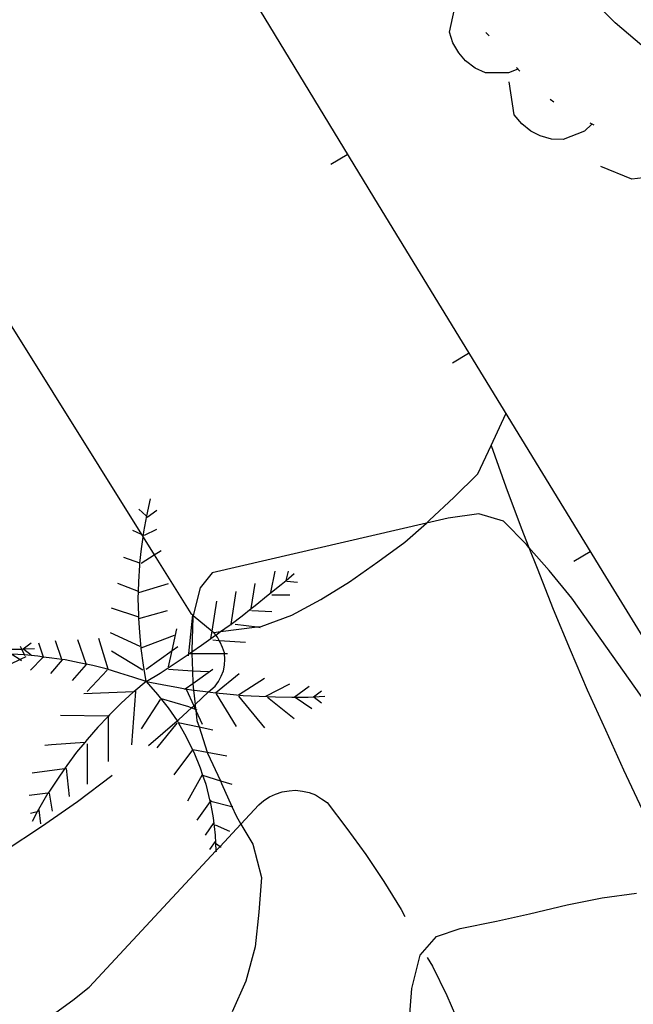
# Model space of a CAD drawing. Units: inches. Extents: x 685421 to 689144, y 4175544 to 4177937.
# Drawn here: x 688629 to 688642, y 4176505 to 4176526 of the extents above; entities that cross this region are included whole.
import ezdxf

# ---------------------------------------------------------------- set-up
doc = ezdxf.new("R2010")
doc.units = ezdxf.units.IN
doc.header["$MEASUREMENT"] = 0
doc.layers.add('Cartografia', color=7, linetype='Continuous')

msp = doc.modelspace()

# ---------------------------------------------------------------- linework, layer by layer
at = {"layer": 'Cartografia', "color": 7, "linetype": 'Continuous'}
for points in [[(688646.224, 4176505.958), (688641.314, 4176513.928), (688636.424, 4176521.918), (688631.554, 4176529.928), (688629.356, 4176533.557), (688629.352, 4176533.564)], [(688642.084, 4176525.338), (688641.514, 4176525.828), (688640.994, 4176526.358), (688640.504, 4176526.898), (688639.854, 4176527.508), (688639.204, 4176528.118), (688638.734, 4176528.658), (688638.274, 4176529.228), (688637.804, 4176529.948), (688637.404, 4176530.688), (688637.094, 4176531.448), (688636.784, 4176532.238), (688636.504, 4176533.088), (688636.251, 4176533.707), (688636.249, 4176533.714)], [(688639.424, 4176524.828), (688639.224, 4176524.748), (688638.724, 4176524.748), (688638.504, 4176524.848), (688638.294, 4176525.008), (688638.154, 4176525.178), (688638.024, 4176525.398), (688637.954, 4176525.628), (688638.094, 4176526.284), (688638.104, 4176526.328)], [(688638.804, 4176525.548), (688638.734, 4176525.618)], [(688639.464, 4176524.788), (688639.394, 4176524.868)], [(688641.014, 4176523.648), (688640.854, 4176523.498), (688640.394, 4176523.318), (688640.144, 4176523.328), (688639.904, 4176523.398), (688639.704, 4176523.498), (688639.504, 4176523.658), (688639.344, 4176523.848), (688639.234, 4176524.558)], [(688640.194, 4176524.118), (688640.114, 4176524.178)], [(688641.064, 4176523.628), (688640.974, 4176523.668)], [(688642.924, 4176523.778), (688642.954, 4176523.568), (688642.874, 4176523.078), (688642.734, 4176522.868), (688642.544, 4176522.698), (688642.354, 4176522.578), (688642.114, 4176522.498), (688641.874, 4176522.468), (688641.204, 4176522.738)], [(688635.404, 4176522.788), (688635.754, 4176522.998)], [(688628.434, 4176519.468), (688630.414, 4176516.298), (688631.332, 4176514.832), (688631.368, 4176514.775), (688631.606, 4176514.395), (688632.394, 4176513.138), (688632.433, 4176513.105), (688632.443, 4176513.096), (688632.849, 4176512.756), (688632.884, 4176512.728), (688633.033, 4176512.747), (688633.816, 4176512.847), (688633.904, 4176512.858), (688634.564, 4176513.098), (688635.184, 4176513.438), (688635.804, 4176513.818), (688636.414, 4176514.248), (688636.994, 4176514.668), (688637.458, 4176515.079), (688637.524, 4176515.138), (688638.044, 4176515.628), (688638.564, 4176516.138), (688638.845, 4176516.743), (688639.164, 4176517.428)], [(688638.014, 4176518.518), (688638.364, 4176518.728)], [(688638.844, 4176516.748), (688638.845, 4176516.743), (688639.164, 4176515.858), (688639.494, 4176514.978), (688639.659, 4176514.554), (688639.834, 4176514.108), (688640.184, 4176513.228), (688640.544, 4176512.358), (688640.914, 4176511.498), (688641.304, 4176510.638), (688641.694, 4176509.778), (688642.094, 4176508.928)], [(688631.434, 4176511.678), (688631.374, 4176512.028), (688631.324, 4176512.388), (688631.294, 4176512.738), (688631.277, 4176513.029), (688631.274, 4176513.098), (688631.264, 4176513.458), (688631.268, 4176513.61), (688631.274, 4176513.818), (688631.294, 4176514.178), (688631.298, 4176514.22), (688631.334, 4176514.528), (688631.368, 4176514.775), (688631.384, 4176514.888), (688631.444, 4176515.238), (688631.524, 4176515.598)], [(688631.434, 4176515.238), (688631.274, 4176515.378)], [(688631.454, 4176515.208), (688631.664, 4176515.358)], [(688644.954, 4176507.298), (688640.584, 4176513.468), (688640.094, 4176514.058), (688639.659, 4176514.554), (688639.604, 4176514.618), (688639.114, 4176515.118), (688638.584, 4176515.278), (688637.924, 4176515.188), (688637.458, 4176515.079), (688632.854, 4176514.008), (688632.594, 4176513.688), (688632.443, 4176513.096), (688632.434, 4176513.058), (688632.414, 4176512.348), (688632.415, 4176512.314), (688632.416, 4176512.278), (688632.426, 4176511.908), (688632.433, 4176511.635), (688632.434, 4176511.628), (688632.449, 4176511.49), (688632.484, 4176511.183), (688632.496, 4176511.078), (688632.499, 4176511.055), (688632.524, 4176510.838), (688632.569, 4176510.701), (688632.747, 4176510.158), (688632.754, 4176510.138), (688633.027, 4176509.545), (688633.054, 4176509.488), (688633.273, 4176508.993), (688633.364, 4176508.788), (688633.467, 4176508.613), (688633.724, 4176508.178), (688633.914, 4176507.468), (688633.854, 4176506.718), (688633.774, 4176505.978), (688633.574, 4176505.238), (688633.284, 4176504.578)], [(688631.394, 4176514.818), (688631.664, 4176514.948)], [(688631.364, 4176514.818), (688631.332, 4176514.832), (688631.144, 4176514.918)], [(688631.304, 4176514.218), (688631.298, 4176514.22), (688630.954, 4176514.338)], [(688631.324, 4176514.218), (688631.606, 4176514.395), (688631.754, 4176514.488)], [(688640.624, 4176514.258), (688640.974, 4176514.468)], [(688631.434, 4176511.678), (688631.734, 4176511.858), (688632.034, 4176512.058), (688632.334, 4176512.258), (688632.348, 4176512.268), (688632.363, 4176512.278), (688632.415, 4176512.314), (688632.624, 4176512.458), (688632.824, 4176512.598), (688632.924, 4176512.668), (688632.929, 4176512.671), (688633.033, 4176512.747), (688633.214, 4176512.878), (688633.257, 4176512.91), (688633.494, 4176513.088), (688633.691, 4176513.242), (688633.774, 4176513.308), (688634.054, 4176513.538), (688634.334, 4176513.758), (688634.439, 4176513.848), (688634.614, 4176513.998)], [(688634.114, 4176513.588), (688634.204, 4176514.048)], [(688634.434, 4176513.828), (688634.439, 4176513.848), (688634.494, 4176514.048)], [(688631.274, 4176513.608), (688631.268, 4176513.61), (688630.824, 4176513.778)], [(688631.274, 4176513.588), (688631.914, 4176513.778)], [(688633.684, 4176513.198), (688633.691, 4176513.242), (688633.774, 4176513.778)], [(688634.454, 4176513.828), (688634.684, 4176513.808)], [(688633.254, 4176512.888), (688633.257, 4176512.91), (688633.364, 4176513.608)], [(688634.134, 4176513.538), (688634.524, 4176513.538)], [(688631.274, 4176513.058), (688630.684, 4176513.248)], [(688632.824, 4176512.598), (688632.849, 4176512.756), (688632.954, 4176513.398)], [(688631.274, 4176513.028), (688631.277, 4176513.029), (688631.894, 4176513.198)], [(688632.344, 4176512.228), (688632.348, 4176512.268), (688632.349, 4176512.278), (688632.433, 4176513.105), (688632.434, 4176513.108)], [(688633.704, 4176513.198), (688634.134, 4176513.178)], [(688633.344, 4176512.908), (688633.816, 4176512.847), (688633.884, 4176512.838)], [(688625.194, 4176512.708), (688625.534, 4176512.638), (688625.884, 4176512.578), (688626.033, 4176512.551), (688626.224, 4176512.518), (688626.574, 4176512.478), (688626.683, 4176512.465), (688626.924, 4176512.438), (688627.274, 4176512.408), (688627.624, 4176512.388), (688627.974, 4176512.378), (688628.324, 4176512.368), (688628.374, 4176512.368), (688628.394, 4176512.368), (688628.436, 4176512.368), (688628.674, 4176512.368), (688628.758, 4176512.373), (688628.792, 4176512.374), (688629.034, 4176512.388)], [(688631.304, 4176512.428), (688630.664, 4176512.718)], [(688631.324, 4176512.398), (688632.044, 4176512.668)], [(688631.484, 4176510.298), (688632.099, 4176510.828), (688632.134, 4176510.858), (688632.408, 4176511.113), (688632.454, 4176511.155), (688632.484, 4176511.183), (688632.775, 4176511.452), (688632.824, 4176511.498), (688632.914, 4176511.578), (688632.984, 4176511.678), (688633.044, 4176511.788), (688633.094, 4176511.908), (688633.114, 4176512.028), (688633.124, 4176512.158), (688633.114, 4176512.278), (688633.114, 4176512.288), (688633.074, 4176512.408), (688633.024, 4176512.518), (688633.002, 4176512.558), (688632.964, 4176512.628), (688632.929, 4176512.671), (688632.884, 4176512.728)], [(688631.914, 4176511.988), (688631.991, 4176512.339), (688632.094, 4176512.808)], [(688628.824, 4176512.228), (688628.815, 4176512.247), (688628.758, 4176512.373), (688628.734, 4176512.428)], [(688628.784, 4176512.368), (688628.792, 4176512.374), (688628.964, 4176512.508)], [(688629.234, 4176512.188), (688629.229, 4176512.201), (688629.124, 4176512.498)], [(688629.624, 4176512.138), (688629.62, 4176512.148), (688629.484, 4176512.548)], [(688630.144, 4176512.058), (688629.964, 4176512.568)], [(688630.614, 4176511.938), (688630.414, 4176512.598)], [(688631.434, 4176511.938), (688631.991, 4176512.339), (688632.114, 4176512.428)], [(688632.864, 4176512.568), (688633.002, 4176512.558), (688633.564, 4176512.518)], [(688631.434, 4176511.678), (688631.144, 4176511.768), (688630.864, 4176511.858), (688630.574, 4176511.948), (688630.284, 4176512.018), (688629.994, 4176512.078), (688629.694, 4176512.138), (688629.62, 4176512.148), (688629.404, 4176512.178), (688629.229, 4176512.201), (688629.104, 4176512.218), (688628.815, 4176512.247), (688628.804, 4176512.248), (688628.548, 4176512.265), (688628.527, 4176512.266), (688628.504, 4176512.268), (688628.493, 4176512.268), (688628.214, 4176512.278)], [(688628.394, 4176512.368), (688628.507, 4176512.292), (688628.548, 4176512.265), (688628.724, 4176512.148), (688628.754, 4176512.128)], [(688628.844, 4176512.208), (688628.724, 4176512.148), (688628.504, 4176512.038)], [(688628.804, 4176512.368), (688628.964, 4176512.248)], [(688629.214, 4176512.188), (688628.944, 4176511.918)], [(688631.364, 4176511.918), (688630.684, 4176512.328)], [(688632.344, 4176512.278), (688632.349, 4176512.278), (688632.363, 4176512.278), (688632.416, 4176512.278), (688633.114, 4176512.278), (688633.184, 4176512.278)], [(688629.624, 4176512.138), (688629.374, 4176511.848)], [(688630.144, 4176512.038), (688629.844, 4176511.698)], [(688630.594, 4176511.918), (688630.164, 4176511.458)], [(688631.914, 4176511.938), (688632.426, 4176511.908), (688632.774, 4176511.888)], [(688632.254, 4176511.508), (688632.273, 4176511.521), (688632.433, 4176511.635), (688632.864, 4176511.938)], [(688632.914, 4176511.428), (688632.923, 4176511.435), (688633.434, 4176511.848)], [(688631.434, 4176511.678), (688631.164, 4176511.456), (688631.154, 4176511.448), (688630.894, 4176511.208), (688630.644, 4176510.958), (688630.614, 4176510.927), (688630.394, 4176510.698), (688630.164, 4176510.428), (688630.112, 4176510.367), (688629.934, 4176510.158), (688629.724, 4176509.868), (688629.679, 4176509.803), (688629.524, 4176509.578), (688629.324, 4176509.278), (688629.322, 4176509.275), (688629.144, 4176508.978), (688629.093, 4176508.879), (688628.984, 4176508.668)], [(688631.434, 4176511.678), (688631.674, 4176511.398), (688631.904, 4176511.108), (688632.099, 4176510.828), (688632.114, 4176510.808), (688632.12, 4176510.796), (688632.294, 4176510.488), (688632.428, 4176510.21), (688632.454, 4176510.158), (688632.594, 4176509.818), (688632.646, 4176509.664), (688632.714, 4176509.468), (688632.804, 4176509.108), (688632.805, 4176509.101), (688632.874, 4176508.748), (688632.914, 4176508.378), (688632.923, 4176508.201), (688632.932, 4176508.039), (688632.934, 4176508.018)], [(688631.434, 4176511.678), (688631.774, 4176511.608), (688632.124, 4176511.548), (688632.273, 4176511.521), (688632.449, 4176511.49), (688632.464, 4176511.488), (688632.775, 4176511.452), (688632.814, 4176511.448), (688632.923, 4176511.435), (688633.164, 4176511.408), (688633.514, 4176511.378), (688633.864, 4176511.358), (688634.214, 4176511.348), (688634.564, 4176511.338), (688634.614, 4176511.338), (688634.634, 4176511.338), (688634.914, 4176511.338), (688635.032, 4176511.344), (688635.274, 4176511.358)], [(688633.414, 4176511.388), (688633.974, 4176511.748)], [(688634.004, 4176511.358), (688634.524, 4176511.628)], [(688634.614, 4176511.338), (688634.934, 4176511.578)], [(688631.204, 4176511.458), (688631.202, 4176511.458), (688631.164, 4176511.456), (688630.094, 4176511.408)], [(688631.204, 4176511.478), (688631.202, 4176511.458), (688631.114, 4176510.318)], [(688632.294, 4176511.508), (688632.454, 4176511.155), (688632.487, 4176511.082), (688632.499, 4176511.055), (688632.634, 4176510.758)], [(688632.934, 4176511.408), (688633.364, 4176510.708)], [(688633.414, 4176511.358), (688633.974, 4176510.678)], [(688634.044, 4176511.338), (688634.614, 4176510.878)], [(688634.634, 4176511.338), (688634.994, 4176511.098)], [(688635.024, 4176511.338), (688635.032, 4176511.344), (688635.204, 4176511.478)], [(688635.044, 4176511.338), (688635.204, 4176511.218)], [(688631.734, 4176511.288), (688631.324, 4176510.658)], [(688631.754, 4176511.308), (688632.344, 4176511.138), (688632.408, 4176511.113), (688632.487, 4176511.082), (688632.496, 4176511.078), (688632.524, 4176511.068)], [(688630.614, 4176510.928), (688629.594, 4176510.948)], [(688630.614, 4176510.928), (688630.614, 4176510.927), (688630.614, 4176509.958)], [(688632.094, 4176510.778), (688631.664, 4176510.248)], [(688632.114, 4176510.798), (688632.12, 4176510.796), (688632.569, 4176510.701), (688632.864, 4176510.638)], [(688630.124, 4176510.368), (688630.112, 4176510.367), (688629.394, 4176510.318), (688629.254, 4176510.298)], [(688630.164, 4176510.338), (688630.164, 4176509.468)], [(688632.434, 4176510.218), (688632.428, 4176510.21), (688632.024, 4176509.668)], [(688632.434, 4176510.218), (688632.747, 4176510.158), (688633.164, 4176510.078)], [(688627.394, 4176507.438), (688627.604, 4176507.558), (688628.404, 4176508.048), (688629.184, 4176508.558), (688629.954, 4176509.098), (688630.694, 4176509.658), (688630.704, 4176509.668)], [(688629.714, 4176509.808), (688629.679, 4176509.803), (688628.984, 4176509.708)], [(688629.714, 4176509.808), (688629.774, 4176509.208)], [(688632.634, 4176509.668), (688632.324, 4176509.108)], [(688632.634, 4176509.668), (688632.646, 4176509.664), (688633.027, 4176509.545), (688633.274, 4176509.468)], [(688629.344, 4176509.278), (688629.322, 4176509.275), (688628.914, 4176509.228)], [(688629.344, 4176509.278), (688629.414, 4176508.888)], [(688629.494, 4176504.568), (688629.854, 4176504.828), (688630.204, 4176505.108), (688632.932, 4176508.039), (688633.021, 4176508.134), (688633.467, 4176508.613), (688633.854, 4176509.028), (688633.964, 4176509.118), (688634.084, 4176509.198), (688634.214, 4176509.258), (688634.354, 4176509.308)], [(688634.354, 4176509.308), (688634.504, 4176509.328), (688634.644, 4176509.338), (688634.794, 4176509.318), (688634.934, 4176509.288), (688635.074, 4176509.238), (688635.204, 4176509.158), (688635.324, 4176509.078), (688635.744, 4176508.518), (688636.154, 4176507.958), (688636.544, 4176507.378), (688636.914, 4176506.778), (688636.994, 4176506.628)], [(688632.824, 4176509.128), (688632.805, 4176509.101), (688632.524, 4176508.698)], [(688632.824, 4176509.108), (688633.273, 4176508.993), (688633.294, 4176508.988)], [(688629.124, 4176508.888), (688629.093, 4176508.879), (688628.944, 4176508.838)], [(688629.124, 4176508.918), (688629.164, 4176508.618)], [(688632.884, 4176508.648), (688632.704, 4176508.378)], [(688632.914, 4176508.598), (688633.224, 4176508.458)], [(688632.914, 4176508.238), (688632.794, 4176508.068)], [(688632.914, 4176508.208), (688632.923, 4176508.201), (688633.021, 4176508.134), (688633.044, 4176508.118)], [(688637.084, 4176504.348), (688637.144, 4176505.078), (688637.324, 4176505.798), (688637.674, 4176506.198), (688638.184, 4176506.368), (688638.964, 4176506.528), (688639.674, 4176506.688), (688640.484, 4176506.878), (688641.234, 4176507.028), (688641.974, 4176507.128)], [(688637.474, 4176505.748), (688637.584, 4176505.558), (688637.894, 4176504.928), (688638.174, 4176504.288), (688638.434, 4176503.648), (688638.674, 4176502.988), (688638.894, 4176502.328), (688639.014, 4176502.058)]]:
    msp.add_lwpolyline(points, dxfattribs=at)

doc.saveas('drawing.dxf')
